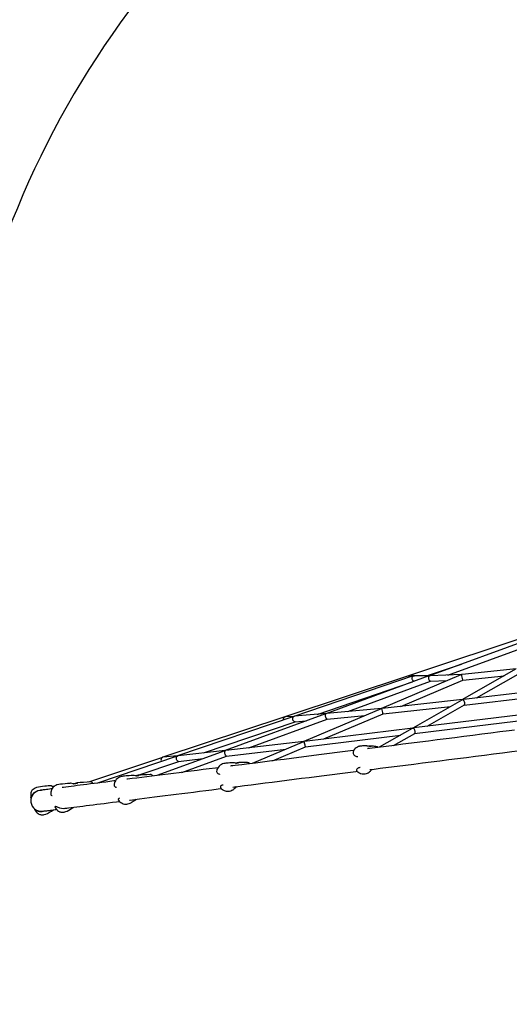
# Model space of a CAD drawing. Units: millimetres. Extents: x -7372 to 6624, y -8640 to 2677.
# Drawn here: x -5904 to -4498, y -2982 to -152 of the extents above; entities that cross this region are included whole.
import ezdxf
from ezdxf.lldxf.tags import DXFTag

# ---------------------------------------------------------------- set-up
doc = ezdxf.new("R2010")
doc.units = ezdxf.units.MM
doc.header["$LTSCALE"] = 600
doc.header["$MEASUREMENT"] = 0
doc.layers.add('RL EQUIPMENT', color=253, linetype='Continuous')
doc.layers.add('RL MINIMUM SPACE', color=251, linetype='DASHED')
tags = doc.linetypes.add('DASHED', pattern=[0.75, 0.5, -0.25]).pattern_tags.tags
tags[6:7] = [DXFTag(74, 4), DXFTag(75, 0), DXFTag(340, '0'), DXFTag(46, 1.0), DXFTag(50, 0.0), DXFTag(44, 0.0), DXFTag(45, 0.0)]
tags[4:5] = [DXFTag(74, 4), DXFTag(75, 0), DXFTag(340, '0'), DXFTag(46, 1.0), DXFTag(50, 0.0), DXFTag(44, 0.0), DXFTag(45, 0.0)]

msp = doc.modelspace()

# ---------------------------------------------------------------- linework, layer by layer
at = {"layer": 'RL EQUIPMENT'}
for p, q in [((-4431.4, -1919.1), (-4782, -2035.7)), ((-4423.7, -1926.3), (-4727.9, -2037.6)), ((-4675.2, -2035.4), (-4419.2, -1941.7)), ((-4736.4, -2037.4), (-4635.4, -2003.8)), ((-4782.3, -2035.8), (-5142.6, -2155.6)), ((-4637.7, -2034.6), (-4865.1, -2131.3)), ((-4782.6, -2035.9), (-4782.2, -2035.7)), ((-4782.3, -2035.8), (-4782.2, -2035.7)), ((-4782.2, -2035.7), (-4782, -2035.7)), ((-4770.3, -2037.2), (-4777.7, -2035.5)), ((-4635.7, -2033.8), (-4725.5, -2037.4)), ((-4636.3, -2034.1), (-4637.7, -2034.6)), ((-4478.4, -2017.7), (-4634, -2033.7)), ((-4480.6, -2018.9), (-4632.7, -2106)), ((-4592.2, -2101.2), (-4473.1, -2033)), ((-4773.9, -2037.7), (-5117.1, -2154.3)), ((-5050.4, -2148.5), (-4776.1, -2055.3)), ((-4729, -2038), (-5025.2, -2146.5)), ((-4962.2, -2140.5), (-4724.3, -2053.4)), ((-4810.1, -2125.3), (-4632.1, -2049.6)), ((-4773.8, -2037.6), (-4773.9, -2037.7)), ((-4727.3, -2037.4), (-4770.7, -2037.2)), ((-4770.7, -2053.2), (-4770.4, -2053.2)), ((-4728.3, -2037.8), (-4729, -2038)), ((-4728.6, -2037.9), (-4727.8, -2037.8)), ((-4727.9, -2037.6), (-4728.3, -2037.8)), ((-4724.5, -2053.4), (-4677.4, -2051.5)), ((-4632.1, -2049.6), (-4512.8, -2037.3)), ((-4343.5, -2072), (-4630.1, -2105.7)), ((-4627.6, -2121.5), (-4359.8, -2090)), ((-4632.6, -2106), (-4863, -2131.1)), ((-4634.8, -2107.2), (-4775.4, -2187.7)), ((-4734.3, -2182.7), (-4627.4, -2121.4)), ((-4631.8, -2106), (-4630.1, -2105.7)), ((-5026.2, -2146.8), (-5314.6, -2252.4)), ((-5024.9, -2146.3), (-5114.9, -2153.9)), ((-4866.7, -2132), (-5088.1, -2226.2)), ((-5030.6, -2219.1), (-4861, -2147)), ((-5025.5, -2146.6), (-5026.2, -2146.8)), ((-5025.9, -2146.7), (-5025, -2146.6)), ((-5025.2, -2146.5), (-5025.5, -2146.6)), ((-4865.1, -2131.3), (-5023.1, -2146.2)), ((-4865.3, -2131.5), (-4866.7, -2132)), ((-4865.1, -2131.3), (-4865.3, -2131.5)), ((-4861, -2147), (-4667.4, -2125.9)), ((-4401.6, -2141.6), (-4772.7, -2187.4)), ((-5142.9, -2155.7), (-5493.8, -2271.8)), ((-5117.5, -2154.4), (-5451.6, -2267.9)), ((-5376.6, -2259.3), (-5113.1, -2169.8)), ((-5246.4, -2244.5), (-5021.3, -2162.1)), ((-5143.2, -2155.8), (-5142.8, -2155.6)), ((-5142.9, -2155.7), (-5142.7, -2155.6)), ((-5142.7, -2155.6), (-5142.7, -2155.6)), ((-5142.7, -2155.6), (-5142.6, -2155.6)), ((-5116.3, -2154), (-5140.4, -2155.2)), ((-5117.3, -2154.3), (-5117.5, -2154.4)), ((-5116.9, -2154.3), (-5117.3, -2154.3)), ((-5117.1, -2154.3), (-5117.3, -2154.3)), ((-5113.6, -2169.8), (-5081.7, -2167.2)), ((-5021.5, -2162.1), (-4913.6, -2151.9)), ((-4770.2, -2203.2), (-4418, -2159.8)), ((-4775.2, -2187.7), (-5086, -2226)), ((-4777.4, -2188.9), (-4871.7, -2242.9)), ((-4830.4, -2237.7), (-4769.9, -2203)), ((-4774.4, -2187.7), (-4772.7, -2187.4)), ((-5088.1, -2226.2), (-5312.7, -2252.1)), ((-5089.7, -2226.9), (-5236.3, -2289.2)), ((-5088.2, -2226.4), (-5089.7, -2226.9)), ((-5088.1, -2226.2), (-5088.2, -2226.4)), ((-5088, -2226.3), (-5086, -2226)), ((-5083.9, -2241.8), (-4811.2, -2208.2)), ((-5315.7, -2252.8), (-5510.4, -2324.1)), ((-5314.4, -2252.3), (-5449.6, -2267.6)), ((-5315, -2252.6), (-5315.7, -2252.8)), ((-5315.3, -2252.7), (-5314.6, -2252.5)), ((-5314.6, -2252.4), (-5315, -2252.6)), ((-5310.8, -2268), (-5140, -2248.3)), ((-5178, -2281.8), (-5083.9, -2241.8)), ((-4895.2, -2240.9), (-4895.2, -2240.9)), ((-5494.2, -2271.9), (-5706.4, -2342.8)), ((-5452, -2268), (-5680.6, -2345.7)), ((-5564.1, -2323), (-5447.5, -2283.4)), ((-5494.2, -2271.9), (-5494, -2271.8)), ((-5494, -2271.8), (-5493.8, -2271.8)), ((-5450.9, -2267.7), (-5492, -2271.4)), ((-5451.8, -2268), (-5452, -2268)), ((-5451.6, -2267.9), (-5451.8, -2268)), ((-5451.4, -2268), (-5451.8, -2268)), ((-5447.9, -2283.5), (-5377.9, -2275.6)), ((-5439.1, -2315), (-5310.7, -2268)), ((-5279.1, -2287.2), (-5278.8, -2287.2)), ((-5251.5, -2286.9), (-5252.2, -2286.8)), ((-4936.1, -2311.2), (-4935.7, -2311.6)), ((-4894.1, -2306.6), (-4895.3, -2307.3)), ((-5743.9, -2347.5), (-5744.2, -2347.4)), ((-5580.4, -2323.9), (-5580.7, -2323.9)), ((-5804.9, -2355), (-5809.4, -2355.3)), ((-5285.2, -2356.3), (-5286.1, -2356.7))]:
    msp.add_line(p, q, dxfattribs=at)
at = {"layer": 'RL EQUIPMENT', "flags": 128}
for points in [[(-4637.2, -2034.4), (-4636.3, -2034.1), (-4636, -2034.1)], [(-4636, -2034.1), (-4634.1, -2033.7), (-4634, -2033.7)], [(-4770.7, -2053.2), (-4771, -2053.2), (-4772, -2053), (-4773.1, -2052.6), (-4774, -2051.9), (-4774.9, -2051.1), (-4775.7, -2050), (-4776.3, -2048.9), (-4776.8, -2047.6), (-4777.2, -2046.2), (-4777.3, -2044.9), (-4777.3, -2043.5), (-4777, -2042.2), (-4776.7, -2040.9), (-4776.1, -2039.8), (-4775.4, -2038.9), (-4774.6, -2038.1), (-4773.6, -2037.6)], [(-4773.8, -2037.6), (-4773.4, -2037.6), (-4773.4, -2037.6)], [(-4773.6, -2037.6), (-4772, -2037.3), (-4770.7, -2037.2)], [(-4724.5, -2053.4), (-4724.9, -2053.3), (-4725.6, -2053.1), (-4726.2, -2052.6), (-4726.9, -2052), (-4727.5, -2051.1), (-4728.1, -2050), (-4728.6, -2048.8), (-4729, -2047.6), (-4729.3, -2046.2), (-4729.6, -2044.8), (-4729.7, -2043.5), (-4729.7, -2042.2), (-4729.6, -2041), (-4729.3, -2039.9), (-4729, -2039), (-4728.6, -2038.3), (-4728.1, -2037.8)], [(-4727.7, -2037.8), (-4728.2, -2037.8), (-4728.6, -2037.9)], [(-4728.1, -2037.8), (-4726.3, -2037.5), (-4725.5, -2037.4)], [(-4632.1, -2106.1), (-4633.8, -2106.7), (-4634.8, -2107.2)], [(-4632.8, -2106.3), (-4632.4, -2106.1), (-4631.7, -2106)], [(-4632.6, -2106), (-4632.5, -2106), (-4632.1, -2106.1)], [(-4630.9, -2106), (-4631.6, -2106), (-4632.5, -2106.2)], [(-4627.4, -2121.4), (-4627.3, -2121.3), (-4626.9, -2120.9), (-4626.5, -2120.3), (-4626.2, -2119.4), (-4626.1, -2118.4), (-4626.1, -2117.3), (-4626.2, -2116), (-4626.4, -2114.7), (-4626.8, -2113.3), (-4627.2, -2112), (-4627.8, -2110.7), (-4628.4, -2109.5), (-4629, -2108.4), (-4629.7, -2107.5), (-4630.4, -2106.8), (-4631.1, -2106.3), (-4631.8, -2106)], [(-5021.5, -2162.1), (-5021.9, -2162.1), (-5022.4, -2161.8), (-5023, -2161.3), (-5023.6, -2160.6), (-5024.1, -2159.7), (-5024.6, -2158.6), (-5025.1, -2157.4), (-5025.5, -2156.1), (-5025.9, -2154.7), (-5026.1, -2153.4), (-5026.3, -2152), (-5026.4, -2150.8), (-5026.3, -2149.6), (-5026.2, -2148.6), (-5026, -2147.7), (-5025.7, -2147), (-5025.3, -2146.6)], [(-5025.1, -2146.6), (-5025.4, -2146.6), (-5025.9, -2146.7)], [(-5025.3, -2146.6), (-5023.4, -2146.2), (-5023.1, -2146.2)], [(-4865, -2131.5), (-4865.7, -2131.6), (-4866.2, -2131.8)], [(-4866.2, -2131.8), (-4865, -2131.5), (-4864.9, -2131.5)], [(-4865, -2131.5), (-4863.1, -2131.1), (-4863, -2131.1)], [(-5140.4, -2155.2), (-5141.3, -2155.3), (-5142.7, -2155.6)], [(-5113.6, -2169.8), (-5114.4, -2169.8), (-5115.4, -2169.5), (-5116.4, -2169), (-5117.3, -2168.2), (-5118.2, -2167.3), (-5118.9, -2166.1), (-5119.5, -2164.8), (-5119.9, -2163.4), (-5120.2, -2161.9), (-5120.3, -2160.5), (-5120.2, -2159.1), (-5119.9, -2157.8), (-5119.4, -2156.6), (-5118.8, -2155.6), (-5118, -2154.8), (-5117.2, -2154.3)], [(-5117.3, -2154.3), (-5117.2, -2154.3), (-5116.9, -2154.3)], [(-5117.2, -2154.3), (-5115.4, -2153.9), (-5114.9, -2153.9)], [(-4483.3, -2193.6), (-4498.9, -2195.5), (-4525.3, -2198.9), (-4551.4, -2202.2), (-4577.5, -2205.5), (-4603.3, -2208.8), (-4629, -2212.1), (-4654.6, -2215.3), (-4679.9, -2218.5), (-4705.1, -2221.7), (-4730.1, -2224.9), (-4755, -2228.1), (-4779.6, -2231.2), (-4804.1, -2234.3), (-4828.3, -2237.4), (-4852.4, -2240.5), (-4876.3, -2243.5), (-4899.9, -2246.5), (-4906, -2247.3)], [(-4774.7, -2187.8), (-4776.4, -2188.4), (-4777.4, -2188.9)], [(-4775.4, -2187.9), (-4775, -2187.8), (-4774.4, -2187.7)], [(-4775.2, -2187.7), (-4775.2, -2187.7), (-4774.7, -2187.8)], [(-4773.5, -2187.7), (-4774.2, -2187.7), (-4775.1, -2187.8)], [(-4769.9, -2203), (-4769.9, -2203), (-4769.4, -2202.6), (-4769, -2201.9), (-4768.8, -2201.1), (-4768.6, -2200), (-4768.6, -2198.9), (-4768.7, -2197.6), (-4768.9, -2196.3), (-4769.3, -2195), (-4769.7, -2193.6), (-4770.3, -2192.3), (-4770.9, -2191.2), (-4771.6, -2190.1), (-4772.3, -2189.2), (-4773, -2188.5), (-4773.7, -2188), (-4774.4, -2187.7)], [(-5088, -2226.3), (-5088.7, -2226.5), (-5089.2, -2226.7)], [(-5089.2, -2226.7), (-5088, -2226.3), (-5087.8, -2226.3)], [(-5083.9, -2241.8), (-5083.9, -2241.8), (-5083.9, -2241.6), (-5083.9, -2241.2), (-5083.9, -2240.5), (-5084.1, -2239.7), (-5084.3, -2238.6), (-5084.6, -2237.3), (-5084.9, -2236), (-5085.2, -2234.6), (-5085.6, -2233.1), (-5086, -2231.7), (-5086.4, -2230.4), (-5086.8, -2229.2), (-5087.2, -2228.2), (-5087.5, -2227.3), (-5087.8, -2226.7), (-5088, -2226.3)], [(-5310.8, -2268), (-5310.8, -2268), (-5311.3, -2267.9), (-5311.8, -2267.6), (-5312.3, -2267), (-5312.9, -2266.1), (-5313.4, -2265.1), (-5313.9, -2263.9), (-5314.4, -2262.6), (-5314.8, -2261.2), (-5315.1, -2259.7), (-5315.3, -2258.3), (-5315.5, -2257), (-5315.5, -2255.7), (-5315.5, -2254.6), (-5315.3, -2253.7), (-5315.1, -2253), (-5314.8, -2252.5)], [(-5314.6, -2252.5), (-5314.8, -2252.5), (-5315.3, -2252.7)], [(-5314.8, -2252.5), (-5312.8, -2252.1), (-5312.7, -2252.1)], [(-4945, -2252.2), (-4946.6, -2252.4), (-4969.6, -2255.4), (-4992.3, -2258.2), (-5014.9, -2261.1), (-5037.2, -2264), (-5059.3, -2266.8), (-5081.1, -2269.5), (-5102.7, -2272.3), (-5124.1, -2275), (-5145.2, -2277.7), (-5166.1, -2280.3), (-5186.6, -2282.9), (-5207, -2285.5), (-5227, -2288.1), (-5246.8, -2290.6), (-5266.4, -2293.1), (-5285.6, -2295.5), (-5299.2, -2297.2)], [(-4946, -2262.8), (-4945.9, -2263.1), (-4945.1, -2264.5), (-4944, -2265.7), (-4942.6, -2266.9), (-4941, -2267.9), (-4939.2, -2268.6), (-4937.3, -2269), (-4935.1, -2269.2), (-4932.9, -2269.1)], [(-4907.7, -2239.2), (-4910.5, -2239.1), (-4913.5, -2239.1), (-4915.5, -2239.1), (-4917.3, -2239.1), (-4920.1, -2239.2), (-4922.8, -2239.3), (-4925.7, -2239.6), (-4928.5, -2240.2), (-4929.8, -2240.5), (-4931.1, -2241), (-4934.3, -2242.3), (-4937.7, -2244.4), (-4940.5, -2246.7), (-4942.4, -2248.7), (-4943.1, -2249.5), (-4943.9, -2250.6), (-4944.9, -2252.2), (-4945.8, -2254)], [(-4899, -2240.6), (-4899, -2240.6), (-4899, -2240.6), (-4899.2, -2240.6), (-4899.5, -2240.5), (-4900, -2240.4), (-4900.5, -2240.2)], [(-4881.9, -2240.7), (-4885.4, -2240.4), (-4888.7, -2240.2), (-4891.5, -2240), (-4893.9, -2239.8), (-4895.8, -2239.7), (-4897.9, -2239.6), (-4899.4, -2239.5)], [(-4899.1, -2307.2), (-4892.3, -2306.3), (-4868.7, -2303.3), (-4844.8, -2300.3), (-4820.7, -2297.2), (-4796.5, -2294.1), (-4772, -2291), (-4747.4, -2287.9), (-4722.5, -2284.7), (-4697.5, -2281.6), (-4672.3, -2278.4), (-4647, -2275.1), (-4621.4, -2271.9), (-4595.7, -2268.6), (-4569.9, -2265.3), (-4543.8, -2262), (-4517.7, -2258.7), (-4491.3, -2255.4), (-4474.8, -2253.3)], [(-4895.2, -2240.9), (-4896.5, -2240.8), (-4899, -2240.6)], [(-5494.5, -2272), (-5494, -2271.8), (-5493.9, -2271.8)], [(-5492, -2271.4), (-5492.5, -2271.5), (-5494, -2271.8)], [(-5447.9, -2283.5), (-5448.8, -2283.4), (-5449.8, -2283.1), (-5450.7, -2282.6), (-5451.6, -2281.8), (-5452.4, -2280.8), (-5453.1, -2279.6), (-5453.7, -2278.3), (-5454.2, -2276.9), (-5454.4, -2275.5), (-5454.5, -2274.1), (-5454.4, -2272.7), (-5454.2, -2271.4), (-5453.8, -2270.2), (-5453.2, -2269.2), (-5452.5, -2268.5), (-5451.7, -2268)], [(-5451.8, -2268), (-5451.7, -2268), (-5451.4, -2268)], [(-5451.7, -2268), (-5449.9, -2267.6), (-5449.6, -2267.6)], [(-5292.4, -2287.6), (-5296.1, -2287.8), (-5301, -2288), (-5305.6, -2288.3), (-5308.8, -2288.5), (-5312, -2288.8), (-5315.3, -2289.1), (-5318.2, -2289.7), (-5321.8, -2290.7), (-5325.1, -2292.2), (-5328.4, -2294.2), (-5331.8, -2297), (-5334.7, -2300.6), (-5336.8, -2304), (-5338, -2307), (-5338.5, -2308.7), (-5338.6, -2309)], [(-5284.7, -2288.3), (-5284.1, -2288.1), (-5280.7, -2287.4)], [(-5276, -2288.8), (-5278, -2288.9), (-5281.7, -2288.9)], [(-5252.6, -2286.8), (-5258.5, -2286.9), (-5264.4, -2286.9), (-5269.8, -2287), (-5274.7, -2287.1), (-5278.8, -2287.2)], [(-5275.9, -2288.8), (-5275.9, -2288.8), (-5276, -2288.8), (-5276, -2288.8)], [(-5335.5, -2301.9), (-5341.7, -2302.6), (-5359.8, -2305), (-5377.7, -2307.2), (-5395.2, -2309.4), (-5412.4, -2311.6), (-5429.4, -2313.8), (-5446, -2315.9), (-5462.4, -2318), (-5478.4, -2320), (-5494.1, -2322), (-5509.5, -2324), (-5524.6, -2325.9), (-5539.4, -2327.8), (-5553.8, -2329.6), (-5567.9, -2331.4), (-5581.7, -2333.1), (-5595.2, -2334.9), (-5596.5, -2335)], [(-5292.1, -2357.1), (-5278, -2355.3), (-5258.8, -2352.9), (-5239.2, -2350.4), (-5219.4, -2347.9), (-5199.4, -2345.3), (-5179, -2342.8), (-5158.5, -2340.1), (-5137.6, -2337.5), (-5116.5, -2334.8), (-5095.1, -2332.1), (-5073.5, -2329.4), (-5051.7, -2326.6), (-5029.6, -2323.8), (-5007.3, -2320.9), (-4984.7, -2318.1), (-4962, -2315.2), (-4939, -2312.3), (-4935.6, -2311.8)], [(-4926.6, -2301.1), (-4927.1, -2301.1), (-4929.3, -2301.7), (-4931.2, -2302.4), (-4932.8, -2303.2), (-4934.1, -2304.1), (-4935.2, -2305.1), (-4936.1, -2306.2), (-4936.7, -2307.4), (-4936.9, -2308.6), (-4936.8, -2309.6), (-4936.6, -2310.5), (-4936.2, -2311.2)], [(-4935.7, -2311.6), (-4933.7, -2313.7), (-4931.5, -2315.3), (-4928.9, -2316.8), (-4925.8, -2318.2), (-4921, -2319.4), (-4916.4, -2319.7), (-4912.1, -2319.2), (-4908.3, -2318.2), (-4905.8, -2317.2), (-4903.3, -2315.9), (-4900.8, -2314.3), (-4898.8, -2312.7), (-4897.3, -2311.3), (-4896.1, -2310), (-4894.5, -2308), (-4893.4, -2306.5)], [(-5759.2, -2346.4), (-5760.7, -2346.6), (-5767.3, -2347.1), (-5774.1, -2347.8), (-5781.3, -2348.5), (-5786.8, -2349.1), (-5792.5, -2349.9), (-5797.4, -2351.1), (-5800.5, -2352.4), (-5803.2, -2353.8), (-5805.5, -2355.4), (-5807.5, -2357), (-5809.3, -2358.8), (-5811.1, -2361.2), (-5812.4, -2363.5), (-5813.4, -2365.8), (-5814, -2367.7), (-5814.3, -2369.4), (-5814.6, -2371.5), (-5814.8, -2374.4), (-5814.8, -2378)], [(-5629.6, -2339.2), (-5633.6, -2339.7), (-5645.7, -2341.3), (-5657.5, -2342.8), (-5669, -2344.2), (-5680.1, -2345.6), (-5690.8, -2347), (-5701.2, -2348.3), (-5711.3, -2349.6), (-5721, -2350.9), (-5730.4, -2352), (-5739.4, -2353.2), (-5748, -2354.3), (-5756.3, -2355.3), (-5764.3, -2356.3), (-5771.8, -2357.3), (-5779, -2358.2), (-5782.8, -2358.7)], [(-5758.7, -2346.4), (-5759.1, -2346.4), (-5759.2, -2346.4)], [(-5741, -2347.3), (-5743.9, -2347.5), (-5749.5, -2347.9)], [(-5745.4, -2347.6), (-5745.1, -2347.5), (-5744.5, -2347.4), (-5744.2, -2347.4), (-5744.2, -2347.5), (-5744.4, -2347.5)], [(-5740.5, -2347.2), (-5740.5, -2347.2), (-5740.5, -2347.3), (-5740.7, -2347.3), (-5740.9, -2347.3), (-5741, -2347.3)], [(-5738.9, -2345.1), (-5738.8, -2345), (-5738.7, -2344.9), (-5738.6, -2344.9), (-5738.5, -2344.9), (-5738.5, -2344.9), (-5738.5, -2344.9), (-5738.5, -2344.9)], [(-5699.9, -2342.4), (-5710.8, -2343.1), (-5721.4, -2343.7), (-5731.1, -2344.3), (-5738.3, -2344.8)], [(-5693.6, -2347.4), (-5693.8, -2347), (-5694.8, -2345.6), (-5695.9, -2344.4), (-5697, -2343.4), (-5698.1, -2342.8), (-5699, -2342.5), (-5699.9, -2342.4)], [(-5580.7, -2323.9), (-5584.5, -2324.2), (-5590, -2324.6), (-5594.8, -2325), (-5599.1, -2325.4), (-5603, -2325.8), (-5607.6, -2326.3), (-5609.9, -2326.6), (-5612.6, -2327.2), (-5615, -2327.9), (-5617.7, -2329), (-5620.5, -2330.5), (-5624, -2332.9), (-5626.9, -2335.8), (-5629.4, -2339.1), (-5631.1, -2342.3), (-5631.9, -2344.3), (-5632.4, -2346.1), (-5632.8, -2348.3), (-5633.1, -2350.6), (-5633.2, -2351)], [(-5571.7, -2324.9), (-5571.7, -2324.9), (-5571.8, -2325)], [(-5571, -2325.1), (-5571.2, -2325.1), (-5571.7, -2324.9)], [(-5562.4, -2324.9), (-5565, -2325), (-5569.8, -2325.2)], [(-5569.6, -2325.3), (-5569.7, -2325.2), (-5569.8, -2325.2)], [(-5568.3, -2325.2), (-5567.8, -2325.2), (-5567.5, -2325.2)], [(-5563.9, -2323), (-5563.3, -2322.9), (-5562.9, -2322.8)], [(-5529.3, -2321.3), (-5539.3, -2321.7), (-5549, -2322.1), (-5557.8, -2322.6), (-5562.8, -2322.8)], [(-5562.8, -2322.8), (-5562.7, -2322.8), (-5562.7, -2322.8)], [(-5562.2, -2324.9), (-5562.2, -2324.9), (-5562.3, -2324.9), (-5562.4, -2324.9), (-5562.4, -2324.9)], [(-5521.1, -2325.4), (-5521.1, -2325.4), (-5522.6, -2324), (-5524.1, -2322.9), (-5525.6, -2322), (-5527.2, -2321.5), (-5528.6, -2321.3), (-5529, -2321.3)], [(-5816.6, -2353.6), (-5817.6, -2353.7), (-5822.4, -2354.1), (-5827.5, -2354.6), (-5832.6, -2355.1), (-5838.5, -2355.8), (-5844.6, -2356.4), (-5850.8, -2357.2), (-5856.2, -2358.5), (-5860.4, -2360.4), (-5863.3, -2362.1), (-5865.8, -2364), (-5868.2, -2366.3), (-5869.2, -2367.5), (-5870.2, -2369.1), (-5871.2, -2371.1), (-5872.1, -2373.6), (-5872.8, -2378), (-5872.8, -2383.5), (-5872.5, -2388.7)], [(-5872.5, -2388.7), (-5872.5, -2388.8), (-5872.4, -2388.4), (-5872.1, -2387.5), (-5871.7, -2386.2), (-5871.1, -2384.8), (-5870.3, -2383.1), (-5869.3, -2381.2), (-5868, -2379.2), (-5865.7, -2376.2), (-5862.7, -2373.3), (-5859.4, -2370.8), (-5855.6, -2368.6), (-5851, -2366.9), (-5846.1, -2365.9), (-5841.4, -2365.7)], [(-5812, -2362.4), (-5814.7, -2362.8), (-5819.3, -2363.3), (-5823.6, -2363.9), (-5827.5, -2364.4), (-5831.1, -2364.8), (-5834.2, -2365.2), (-5837, -2365.6), (-5839.5, -2365.9), (-5841.5, -2366.2), (-5843.2, -2366.4), (-5844.5, -2366.5), (-5845.5, -2366.7), (-5846, -2366.7), (-5846.2, -2366.8)], [(-5816.3, -2353.6), (-5816.3, -2353.6), (-5816.5, -2353.6), (-5816.6, -2353.6)], [(-5589.1, -2394.9), (-5587.6, -2394.7), (-5574.1, -2393), (-5560.3, -2391.2), (-5546.2, -2389.4), (-5531.8, -2387.6), (-5517, -2385.7), (-5501.9, -2383.8), (-5486.5, -2381.8), (-5470.8, -2379.8), (-5454.8, -2377.8), (-5438.4, -2375.7), (-5421.8, -2373.6), (-5404.8, -2371.5), (-5387.6, -2369.3), (-5370.1, -2367), (-5352.2, -2364.8), (-5334.1, -2362.5), (-5325.3, -2361.3)], [(-5320.7, -2351.3), (-5321, -2351.4), (-5322.8, -2351.8), (-5324.4, -2352.4), (-5325.8, -2353.2), (-5326.7, -2354), (-5327.4, -2355), (-5327.8, -2356.1), (-5327.8, -2356.5)], [(-5327, -2359.3), (-5326.4, -2360.1), (-5324.4, -2362.1), (-5322.3, -2364), (-5320.6, -2365.1), (-5319.1, -2366), (-5317, -2367.1), (-5314.1, -2368.1), (-5311.5, -2368.7), (-5309.5, -2369), (-5307.5, -2369.2), (-5305.2, -2369.1), (-5301.8, -2368.7), (-5298.3, -2367.9), (-5295, -2366.6), (-5291.6, -2364.8), (-5290, -2363.7), (-5288.5, -2362.5), (-5286.3, -2360.7), (-5284.2, -2359), (-5282.5, -2357.4), (-5280.9, -2356), (-5280.5, -2355.7)], [(-5775.4, -2418.5), (-5771.4, -2418), (-5764.2, -2417.1), (-5756.7, -2416.2), (-5748.7, -2415.2), (-5740.4, -2414.1), (-5731.8, -2413), (-5722.8, -2411.9), (-5713.4, -2410.7), (-5703.7, -2409.4), (-5693.6, -2408.2), (-5683.2, -2406.8), (-5672.5, -2405.5), (-5661.4, -2404.1), (-5649.9, -2402.6), (-5638.1, -2401.1), (-5626, -2399.6), (-5617.7, -2398.5)], [(-5620.8, -2394.8), (-5620.5, -2395.2), (-5618.7, -2397.5), (-5616.6, -2399.6), (-5614, -2401.8), (-5610.6, -2403.9), (-5607.2, -2405.2), (-5603.8, -2406.1), (-5600.2, -2406.4), (-5597, -2406.3), (-5593.9, -2405.8), (-5590.4, -2404.9), (-5586.7, -2403.3), (-5583.6, -2401.6), (-5581, -2400), (-5578.5, -2398.2), (-5575, -2395.8), (-5570.7, -2392.8), (-5570.2, -2392.5)], [(-5861.6, -2421.1), (-5859.6, -2424.4), (-5856.8, -2428.2), (-5854.1, -2431.2), (-5851.6, -2433.5), (-5849.1, -2435), (-5846.9, -2435.9), (-5844.9, -2436.4), (-5843.2, -2436.7), (-5841, -2436.9), (-5839.3, -2436.9), (-5837.6, -2436.8), (-5835.9, -2436.6), (-5834.1, -2436.3), (-5829.5, -2435), (-5824.5, -2432.8), (-5819.2, -2429.7), (-5813.4, -2426.3), (-5807.4, -2422.6)], [(-5838.6, -2426.6), (-5838.4, -2426.6), (-5837.9, -2426.5), (-5836.9, -2426.4), (-5835.6, -2426.2), (-5833.9, -2426), (-5831.9, -2425.7), (-5829.4, -2425.4), (-5826.6, -2425.1), (-5823.5, -2424.7), (-5819.9, -2424.2), (-5816, -2423.7), (-5811.7, -2423.2), (-5807.1, -2422.6), (-5802.1, -2421.9), (-5798.6, -2421.5)], [(-5803.2, -2414.4), (-5803.2, -2414.5), (-5803, -2415.4), (-5802.8, -2415.7)], [(-5802.8, -2415.7), (-5802.2, -2416.6), (-5801, -2418.3), (-5799.6, -2420.1), (-5798.4, -2421.5), (-5797.2, -2422.8), (-5795.4, -2424.5), (-5792.9, -2426.3), (-5790.9, -2427.5), (-5789.7, -2428), (-5788.3, -2428.5), (-5786.6, -2428.9), (-5784.4, -2429.3), (-5781.3, -2429.5), (-5778.8, -2429.3), (-5776.9, -2429.1), (-5774.5, -2428.7), (-5771.8, -2427.9), (-5767.7, -2426.2), (-5763.1, -2423.6), (-5758.3, -2420.7), (-5749.9, -2415.5), (-5749.6, -2415.3)], [(-5767.4, -2417.5), (-5769.9, -2418.4), (-5774.6, -2419.3), (-5779.6, -2419.4), (-5784.3, -2418.8), (-5789, -2417.6), (-5791.5, -2416.7), (-5793.8, -2415.9), (-5795.8, -2415.1), (-5797.6, -2414.4), (-5799.5, -2413.8), (-5800.4, -2413.6)]]:
    msp.add_lwpolyline(points, dxfattribs=at)
at = {"layer": 'RL EQUIPMENT'}
for centre, radius, start, end in [((-4779.4, -2043.2), 7.94, 110.4996, 172.9106), ((-4779.6, -2044), 8.64, 77.4177, 107.2016), ((-4635.7, -2034.6), 0.754, 56.6154, 142.6409), ((-4777.3, -2078.4), 148.1, 11.2238, 17.4244), ((-4771.3, -2044.3), 7.19, 84.4813, 110.1529), ((-4951.1, -2161.8), 91.3, 9.3717, 19.4389), ((-5139.8, -2162.9), 7.84, 111.8325, 192.392), ((-4936.8, -2258.4), 10.1, 153.7819, 204.2867), ((-4907.5, -2264), 24.7, 73.6847, 90.5064), ((-4903.9, -2250.4), 4.16, 61.2269, 99.1575), ((-4895, -2293.5), 54.3, 96.2099, 98.2346), ((-4899.9, -2250.1), 10.6, 64.0021, 95.2003), ((-4882.5, -2254.4), 13.7, 54.3907, 87.2819), ((-4882.3, -2254.1), 13.4, 54.3109, 85.4865), ((-5490.8, -2279.2), 8.04, 113.6569, 212.4622), ((-5291, -2316), 28.4, 74.645, 92.6929), ((-5281.2, -2281.1), 7.8, 252.518, 266.051), ((-5276.5, -2313.9), 26.9, 95.4957, 98.9468), ((-5252.5, -2298.7), 11.9, 45.6786, 90.5922), ((-5252.4, -2299.3), 12.4, 47.019, 82.7825), ((-5331.8, -2311.6), 7.22, 158.919, 216.4909), ((-5330.1, -2310.5), 9.31, 217.2189, 280.8054), ((-5295.6, -2304.4), 8.38, 71.726, 99.5592), ((-5757.6, -2363.9), 17.5, 68.6128, 92.7938), ((-5751.4, -2348), 0.383, 71.0443, 114.5364), ((-5749.8, -2343.8), 4.04, 248.8675, 273.9092), ((-5737.7, -2357.1), 12.2, 98.5255, 129.0823), ((-5737.5, -2347.9), 3.14, 108.2084, 173.6885), ((-5737.8, -2350.6), 5.77, 95.0653, 101.5221), ((-5579.1, -2349.6), 25.7, 73.393, 92.7682), ((-5570, -2321.2), 4.04, 255.6608, 272.1334), ((-5562.4, -2339.2), 16.3, 97.4371, 120.2217), ((-5842.4, -2396.7), 30.2, 97.2429, 277.2416), ((-5842.4, -2396.7), 30.2, 97.2429, 187.2426), ((-5816.1, -2363.9), 10.2, 58.96, 91.2066), ((-5809.7, -2352.8), 2.54, 244.9608, 277.0919), ((-5627.6, -2351.9), 5.6, 171.1964, 225.0642), ((-5627.6, -2352.6), 5.27, 221.0712, 287.021), ((-5325.1, -2357.2), 2.76, 170.5063, 226.9385), ((-5872, -2388.7), 0.474, 223.1841, 308.5659), ((-5842.4, -2396.7), 30.2, 187.2427, 277.2415), ((-5811.8, -2378.3), 2.98, 174.8178, 225.9658), ((-5812.2, -2379.4), 2.06, 219.9943, 298.8345), ((-5617.6, -2393.1), 3.93, 88.8192, 167.4021), ((-5619.1, -2393.1), 2.31, 166.38, 225.0039), ((-5861.3, -2420.8), 0.466, 86.6618, 174.0673), ((-5842.6, -2396.5), 31.1, 232.3038, 290.0567), ((-5801.9, -2414.2), 1.4, 89.8541, 175.3816)]:
    msp.add_arc(centre, radius, start, end, dxfattribs=at)
at = {"layer": 'RL MINIMUM SPACE', "flags": 128}
msp.add_lwpolyline([(3285.9, -6199.7, -0.089407), (3698.8, -6416.8, 0.165077), (4627.5, -6740.4, 0.37482), (5941.8, -6768), (6265.3, -6497.6, 0.37482), (6471.2, -5199.2, 0.28396), (5870.1, -3707.7, 0.053804), (3128, -2112.8, 0.006498), (2590.9, -1200.8, 1.353676), (-1016.8, 1016, 0.014027), (-3294.7, 1003.2, 0.00153), (-3408.1, 999.2, 0.078205), (-4108.1, 860.2, 0.250852), (-5955.7, -808.8), (-6368.5, -960, 0.7973), (-5992.4, -3919.3), (-4671.4, -4049.5, 0.049043), (-4190.8, -4237.8, 0.088711), (-3399.5, -4409.8, 0.001134), (-3221.3, -4415.7, 0.001708), (-2955.1, -4423, 0.008436), (-1566.8, -4432.2, 0.00848), (-862.7, -5616.1), (-1155.5, -6199.1, 0.397265), (-565, -8171.3), (-100.8, -8439.3, 0.397265), (1902.4, -7964.6), (2718.2, -6724.2, 0.127082), (3285.9, -6199.7)], format="xyb", close=True, dxfattribs=at)

doc.saveas('drawing.dxf')
